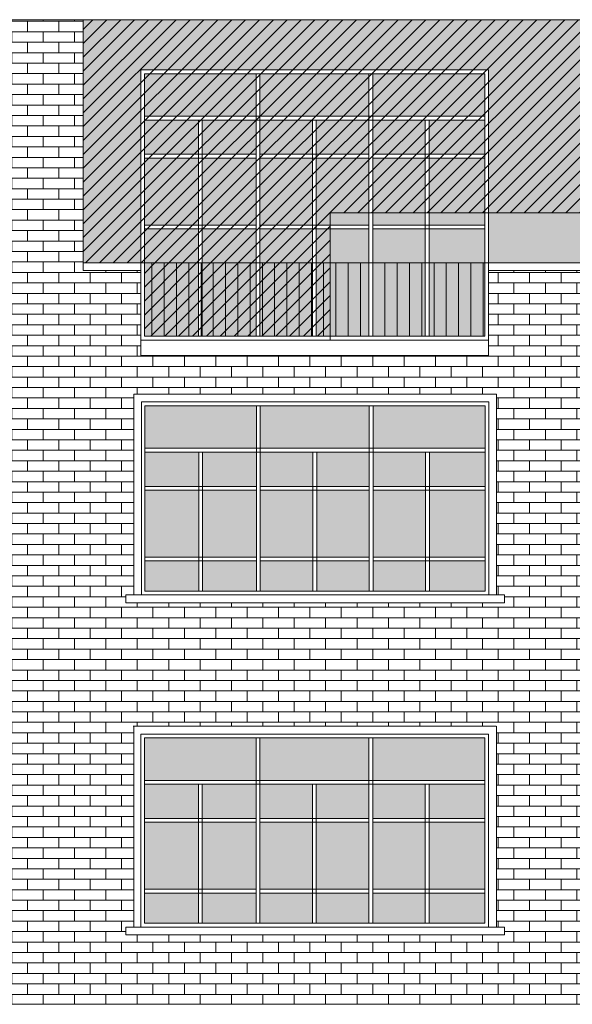
# Model space of a CAD drawing. Extents: x -5937 to 47, y 48 to 6587.
# Drawn here: x -5845 to -5837, y 6292 to 6305 of the extents above; entities that cross this region are included whole.
import ezdxf

# ---------------------------------------------------------------- set-up
doc = ezdxf.new("R2010")
doc.units = 0
for name, color, linetype, lineweight in [('1', 7, 'CONTINUOUS', 18), ('H', 33, 'CONTINUOUS', 15), ('SYMB', 33, 'CONTINUOUS', 15), ('z-COSTRUZIONI', 11, 'CONTINUOUS', 15)]:
    doc.layers.add(name, color=color, linetype=linetype, lineweight=lineweight)
pattern_1 = [(0, (-64.02062, 963.75499), (0, 0.1354836), []), (90, (-64.02062, 963.75499), (-0.2032, 0.1354836), [0.1354836, -0.1354836])]
pattern_2 = [(45, (-5831.09907, 6386.72957), (-0.08980256, 0.08980256), [])]

msp = doc.modelspace()

# ---------------------------------------------------------------- hatches: boundary and pattern name
at = {"layer": 'H', "true_color": 0xf5eed3}
h = msp.add_hatch(dxfattribs=at)
h.set_pattern_fill('AR-SAND', color=254, scale=0.002, style=0)
h.set_pattern_definition([(37.5, (-5855.75107, 6301.38977), (-0.00320006, 0.09788265), [0, -0.077216, 0, -0.08636, 0, -0.08255]), (7.5, (-5855.75107, 6301.38977), (0.0899047, 0.143365), [0, -0.041656, 0, -0.069596, 0, -0.02667]), (327.5, (-5855.81355, 6301.38977), (0.15819847, 0.00028744), [0, -0.0254, 0, -0.09144, 0, -0.11938]), (317.5, (-5855.81355, 6301.38977), (0.1527113, 0.0445859), [0, -0.0127, 0, -0.059944, 0, -0.06858])])
h.paths.add_polyline_path([(-5849.13, 6304.54), (-5855.751, 6304.54), (-5855.751, 6301.49), (-5855.751, 6301.39), (-5854.381, 6301.39), (-5854.381, 6303.89), (-5849.881, 6303.89), (-5849.881, 6301.39), (-5849.13, 6301.39)])
h.paths.add_polyline_path([(-5842.981, 6303.89), (-5838.481, 6303.89), (-5838.481, 6301.39), (-5837.18, 6301.39), (-5837.18, 6302.49), (-5837.18, 6304.54), (-5843.73, 6304.54), (-5843.73, 6301.39), (-5842.981, 6301.39)])
at = {"layer": 'H', "true_color": 0xebc4ad}
h = msp.add_hatch(dxfattribs=at)
h.set_pattern_fill('AR-BRSTD', color=9, scale=0.002, style=0)
h.set_pattern_definition(pattern_1)
h.paths.add_polyline_path([(-5843.73, 6304.54), (-5849.13, 6304.54), (-5849.13, 6301.29), (-5849.881, 6301.29), (-5849.881, 6300.19), (-5842.981, 6300.19), (-5842.981, 6301.29), (-5843.73, 6301.29)])
h.paths.add_polyline_path([(-5844.831, 6302.287), (-5844.831, 6300.39), (-5844.731, 6300.39), (-5844.731, 6300.279), (-5848.131, 6300.279), (-5848.131, 6300.39), (-5848.031, 6300.39), (-5848.031, 6302.287, -1.01655)], flags=16)
h = msp.add_hatch(dxfattribs=at)
h.set_pattern_fill('AR-BRSTD', color=9, scale=0.002, style=0)
h.set_pattern_definition(pattern_1)
h.paths.add_polyline_path([(-5837.18, 6301.29), (-5838.481, 6301.29), (-5838.481, 6300.19), (-5842.981, 6300.19), (-5844.731, 6300.19), (-5844.731, 6291.79), (-5837.18, 6291.79)])
h.paths.add_polyline_path([(-5838.276, 6296.99), (-5843.175, 6296.99), (-5843.175, 6297.09), (-5843.075, 6297.09), (-5843.075, 6299.69), (-5838.376, 6299.69), (-5838.376, 6297.09), (-5838.276, 6297.09)], flags=16)
h.paths.add_polyline_path([(-5838.376, 6295.39), (-5838.376, 6292.79), (-5838.276, 6292.79), (-5838.276, 6292.69), (-5843.175, 6292.69), (-5843.175, 6292.79), (-5843.075, 6292.79), (-5843.075, 6295.39)], flags=16)
at = {"layer": 'SYMB'}
h = msp.add_hatch(dxfattribs=at)
h.set_pattern_fill('ANSI31', color=256, scale=0.05, angle=45, style=0)
h.set_pattern_definition([(90, (-64.02062, 699.23424), (-0.15875, 3e-17), [])])
h.paths.add_polyline_path([(-5842.936, 6301.39), (-5838.531, 6301.39), (-5838.531, 6300.44), (-5842.936, 6300.44)])
at = {"layer": 'z-COSTRUZIONI', "true_color": 0x787878}
h = msp.add_hatch(dxfattribs=at)
h.set_pattern_fill('ANSI31', color=8, scale=0.04, style=0)
h.set_pattern_definition(pattern_2)
h.paths.add_polyline_path([(-5842.981, 6303.89), (-5838.481, 6303.89), (-5838.481, 6302.04), (-5837.18, 6302.04), (-5837.18, 6304.54), (-5843.73, 6304.54), (-5843.73, 6301.39), (-5842.981, 6301.39)])
h.paths.add_polyline_path([(-5838.481, 6303.89), (-5842.981, 6303.89), (-5842.981, 6301.39), (-5842.936, 6301.39), (-5842.936, 6303.84), (-5838.531, 6303.84), (-5838.531, 6302.04), (-5838.481, 6302.04)], flags=17)
h.paths.add_polyline_path([(-5842.171, 6303.84), (-5842.221, 6303.84), (-5842.221, 6303.29), (-5842.171, 6303.29)], flags=16)
h.paths.add_polyline_path([(-5842.171, 6303.29), (-5842.221, 6303.29), (-5842.221, 6303.24), (-5842.171, 6303.24)], flags=16)
h.paths.add_polyline_path([(-5842.171, 6303.24), (-5842.221, 6303.24), (-5842.221, 6301.39), (-5842.171, 6301.39)])
h.paths.add_polyline_path([(-5842.221, 6303.29), (-5842.936, 6303.29), (-5842.936, 6303.24), (-5842.221, 6303.24)], flags=16)
h.paths.add_polyline_path([(-5841.491, 6303.29), (-5842.171, 6303.29), (-5842.171, 6303.24), (-5841.491, 6303.24)], flags=16)
h.paths.add_polyline_path([(-5841.441, 6303.29), (-5841.491, 6303.29), (-5841.491, 6303.24), (-5841.441, 6303.24)], flags=16)
h.paths.add_polyline_path([(-5841.441, 6303.84), (-5841.491, 6303.84), (-5841.491, 6303.29), (-5841.441, 6303.29)], flags=16)
h.paths.add_polyline_path([(-5841.441, 6303.24), (-5841.491, 6303.24), (-5841.491, 6301.39), (-5841.441, 6301.39)], flags=16)
h.paths.add_polyline_path([(-5840.761, 6303.29), (-5841.441, 6303.29), (-5841.441, 6303.24), (-5840.761, 6303.24)], flags=16)
h.paths.add_polyline_path([(-5840.711, 6303.29), (-5840.761, 6303.29), (-5840.761, 6303.24), (-5840.711, 6303.24)], flags=16)
h.paths.add_polyline_path([(-5840.711, 6303.84), (-5840.761, 6303.84), (-5840.761, 6303.29), (-5840.711, 6303.29)], flags=16)
h.paths.add_polyline_path([(-5840.031, 6303.29), (-5840.711, 6303.29), (-5840.711, 6303.24), (-5840.031, 6303.24)], flags=16)
h.paths.add_polyline_path([(-5840.711, 6303.24), (-5840.761, 6303.24), (-5840.761, 6301.39), (-5840.711, 6301.39)])
h.paths.add_polyline_path([(-5839.981, 6303.29), (-5840.031, 6303.29), (-5840.031, 6303.24), (-5839.981, 6303.24)], flags=16)
h.paths.add_polyline_path([(-5839.981, 6303.84), (-5840.031, 6303.84), (-5840.031, 6303.29), (-5839.981, 6303.29)], flags=16)
h.paths.add_polyline_path([(-5839.981, 6303.24), (-5840.031, 6303.24), (-5840.031, 6302.04), (-5839.981, 6302.04)], flags=16)
h.paths.add_polyline_path([(-5839.301, 6303.29), (-5839.981, 6303.29), (-5839.981, 6303.24), (-5839.301, 6303.24)], flags=16)
h.paths.add_polyline_path([(-5839.251, 6303.29), (-5839.301, 6303.29), (-5839.301, 6303.24), (-5839.251, 6303.24)], flags=16)
h.paths.add_polyline_path([(-5839.251, 6303.24), (-5839.301, 6303.24), (-5839.301, 6302.04), (-5839.251, 6302.04)], flags=16)
h.paths.add_polyline_path([(-5838.531, 6303.29), (-5839.251, 6303.29), (-5839.251, 6303.24), (-5838.531, 6303.24)], flags=16)
h.paths.add_polyline_path([(-5839.251, 6303.84), (-5839.301, 6303.84), (-5839.301, 6303.29), (-5839.251, 6303.29)], flags=16)
h.paths.add_polyline_path([(-5842.221, 6303.24), (-5842.936, 6303.24), (-5842.936, 6301.39), (-5842.221, 6301.39)], flags=16)
h.paths.add_polyline_path([(-5841.491, 6303.24), (-5842.171, 6303.24), (-5842.171, 6301.39), (-5841.491, 6301.39)])
h.paths.add_polyline_path([(-5840.761, 6303.24), (-5841.441, 6303.24), (-5841.441, 6301.39), (-5840.761, 6301.39)], flags=16)
h.paths.add_polyline_path([(-5840.031, 6303.24), (-5840.711, 6303.24), (-5840.711, 6301.39), (-5840.53, 6301.39), (-5840.53, 6302.04), (-5840.031, 6302.04)], flags=16)
h.paths.add_polyline_path([(-5839.301, 6303.24), (-5839.981, 6303.24), (-5839.981, 6302.04), (-5839.301, 6302.04)], flags=16)
h.paths.add_polyline_path([(-5838.531, 6303.24), (-5839.251, 6303.24), (-5839.251, 6302.04), (-5838.531, 6302.04)], flags=16)
h.paths.add_polyline_path([(-5838.531, 6303.84), (-5839.251, 6303.84), (-5839.251, 6303.29), (-5838.531, 6303.29)], flags=16)
h.paths.add_polyline_path([(-5839.301, 6303.84), (-5839.981, 6303.84), (-5839.981, 6303.29), (-5839.301, 6303.29)], flags=16)
h.paths.add_polyline_path([(-5840.031, 6303.84), (-5840.711, 6303.84), (-5840.711, 6303.29), (-5840.031, 6303.29)], flags=16)
h.paths.add_polyline_path([(-5840.761, 6303.84), (-5841.441, 6303.84), (-5841.441, 6303.29), (-5840.761, 6303.29)], flags=16)
h.paths.add_polyline_path([(-5841.491, 6303.84), (-5842.171, 6303.84), (-5842.171, 6303.29), (-5841.491, 6303.29)], flags=16)
h.paths.add_polyline_path([(-5842.221, 6303.84), (-5842.936, 6303.84), (-5842.936, 6303.29), (-5842.221, 6303.29)], flags=16)
at = {"layer": 'z-COSTRUZIONI'}
h = msp.add_hatch(color=253, dxfattribs=at)
h.set_gradient(color1=(154, 155, 152), color2=(222, 222, 222), one_color=1, tint=0.87, name='HEMISPHERICAL')
h.paths.add_polyline_path([(-5841.491, 6303.84), (-5842.936, 6303.84), (-5842.936, 6303.29), (-5841.491, 6303.29)])
h.paths.add_polyline_path([(-5840.031, 6303.84), (-5841.441, 6303.84), (-5841.441, 6303.29), (-5840.031, 6303.29)])
h.paths.add_polyline_path([(-5838.531, 6303.84), (-5839.981, 6303.84), (-5839.981, 6303.29), (-5838.531, 6303.29)])
h.paths.add_polyline_path([(-5838.531, 6303.24), (-5839.251, 6303.24), (-5839.251, 6302.797), (-5838.531, 6302.797)])
h.paths.add_polyline_path([(-5839.301, 6303.24), (-5839.981, 6303.24), (-5839.981, 6302.797), (-5839.301, 6302.797)])
h.paths.add_polyline_path([(-5840.031, 6303.24), (-5840.711, 6303.24), (-5840.711, 6302.797), (-5840.031, 6302.797)])
h.paths.add_polyline_path([(-5840.761, 6303.24), (-5841.441, 6303.24), (-5841.441, 6302.797), (-5840.761, 6302.797)])
h.paths.add_polyline_path([(-5841.491, 6303.24), (-5842.188, 6303.24), (-5842.188, 6302.797), (-5841.491, 6302.797)])
h.paths.add_polyline_path([(-5842.238, 6303.24), (-5842.936, 6303.24), (-5842.936, 6302.797), (-5842.238, 6302.797)])
h.paths.add_polyline_path([(-5842.238, 6302.747), (-5842.936, 6302.747), (-5842.936, 6301.881), (-5842.551, 6301.881), (-5842.551, 6302.04), (-5842.238, 6302.04)])
h.paths.add_polyline_path([(-5841.491, 6302.747), (-5842.188, 6302.747), (-5842.188, 6302.04), (-5841.491, 6302.04)])
h.paths.add_polyline_path([(-5840.761, 6302.747), (-5841.441, 6302.747), (-5841.441, 6302.04), (-5840.761, 6302.04)])
h.paths.add_polyline_path([(-5840.031, 6302.747), (-5840.711, 6302.747), (-5840.711, 6302.04), (-5840.031, 6302.04)])
h.paths.add_polyline_path([(-5839.301, 6302.747), (-5839.981, 6302.747), (-5839.981, 6302.04), (-5839.301, 6302.04)])
h.paths.add_polyline_path([(-5838.531, 6302.747), (-5839.251, 6302.747), (-5839.251, 6302.04), (-5838.531, 6302.04)])
h.paths.add_polyline_path([(-5838.531, 6302.04), (-5839.251, 6302.04), (-5839.251, 6301.881), (-5838.531, 6301.881)])
h.paths.add_polyline_path([(-5839.301, 6302.04), (-5839.981, 6302.04), (-5839.981, 6301.881), (-5839.301, 6301.881)])
h.paths.add_polyline_path([(-5840.031, 6302.04), (-5840.711, 6302.04), (-5840.711, 6301.881), (-5840.031, 6301.881)])
h.paths.add_polyline_path([(-5840.761, 6302.04), (-5841.441, 6302.04), (-5841.441, 6301.881), (-5840.761, 6301.881)])
h.paths.add_polyline_path([(-5841.491, 6302.04), (-5842.188, 6302.04), (-5842.188, 6301.881), (-5841.491, 6301.881)])
h.paths.add_polyline_path([(-5842.238, 6302.04), (-5842.551, 6302.04), (-5842.551, 6301.881), (-5842.238, 6301.881)])
h.paths.add_polyline_path([(-5842.238, 6301.831), (-5842.551, 6301.831), (-5842.551, 6301.39), (-5842.238, 6301.39)])
h.paths.add_polyline_path([(-5842.551, 6301.831), (-5842.936, 6301.831), (-5842.936, 6301.39), (-5842.551, 6301.39)])
h.paths.add_polyline_path([(-5841.491, 6301.831), (-5842.188, 6301.831), (-5842.188, 6301.39), (-5841.491, 6301.39)])
h.paths.add_polyline_path([(-5840.761, 6301.831), (-5841.441, 6301.831), (-5841.441, 6301.39), (-5840.761, 6301.39)])
h.paths.add_polyline_path([(-5840.031, 6301.831), (-5840.711, 6301.831), (-5840.711, 6301.39), (-5840.031, 6301.39)])
h.paths.add_polyline_path([(-5839.301, 6301.831), (-5839.981, 6301.831), (-5839.981, 6301.39), (-5839.301, 6301.39)])
h.paths.add_polyline_path([(-5838.531, 6301.831), (-5839.251, 6301.831), (-5839.251, 6301.39), (-5838.531, 6301.39)])
h.paths.add_polyline_path([(-5838.531, 6301.39), (-5839.251, 6301.39), (-5839.251, 6300.44), (-5838.531, 6300.44)])
h.paths.add_polyline_path([(-5839.301, 6301.39), (-5839.981, 6301.39), (-5839.981, 6300.44), (-5839.301, 6300.44)])
h.paths.add_polyline_path([(-5840.031, 6301.39), (-5840.711, 6301.39), (-5840.711, 6300.44), (-5840.031, 6300.44)])
h.paths.add_polyline_path([(-5840.761, 6301.39), (-5841.441, 6301.39), (-5841.441, 6300.44), (-5840.761, 6300.44)])
h.paths.add_polyline_path([(-5841.491, 6301.39), (-5842.188, 6301.39), (-5842.188, 6300.44), (-5841.491, 6300.44)])
h.paths.add_polyline_path([(-5842.238, 6301.39), (-5842.551, 6301.39), (-5842.551, 6300.44), (-5842.238, 6300.44)])
h.paths.add_polyline_path([(-5842.551, 6301.39), (-5842.936, 6301.39), (-5842.936, 6300.44), (-5842.551, 6300.44)])
at = {"layer": 'z-COSTRUZIONI', "true_color": 0x787878}
h = msp.add_hatch(dxfattribs=at)
h.set_pattern_fill('ANSI31', color=8, scale=0.04, style=0)
h.set_pattern_definition(pattern_2)
h.paths.add_polyline_path([(-5842.221, 6301.39), (-5842.936, 6301.39), (-5842.936, 6300.44), (-5842.221, 6300.44)])
h.paths.add_polyline_path([(-5842.171, 6301.39), (-5842.221, 6301.39), (-5842.221, 6300.44), (-5842.171, 6300.44)])
h.paths.add_polyline_path([(-5841.491, 6301.39), (-5842.171, 6301.39), (-5842.171, 6300.44), (-5841.491, 6300.44)])
h.paths.add_polyline_path([(-5841.441, 6301.39), (-5841.491, 6301.39), (-5841.491, 6300.44), (-5841.441, 6300.44)])
h.paths.add_polyline_path([(-5840.761, 6301.39), (-5841.441, 6301.39), (-5841.441, 6300.44), (-5840.761, 6300.44)])
h.paths.add_polyline_path([(-5840.711, 6301.39), (-5840.761, 6301.39), (-5840.761, 6300.44), (-5840.711, 6300.44)])
h.paths.add_polyline_path([(-5840.53, 6301.39), (-5840.711, 6301.39), (-5840.711, 6300.44), (-5840.53, 6300.44)])
at = {"layer": 'z-COSTRUZIONI'}
h = msp.add_hatch(color=253, dxfattribs=at)
h.set_gradient(color1=(154, 155, 152), color2=(222, 222, 222), one_color=1, tint=0.87, name='HEMISPHERICAL')
h.paths.add_polyline_path([(-5841.486, 6299.54), (-5842.931, 6299.54), (-5842.931, 6298.99), (-5841.486, 6298.99)])
h.paths.add_polyline_path([(-5840.026, 6299.54), (-5841.436, 6299.54), (-5841.436, 6298.99), (-5840.026, 6298.99)])
h.paths.add_polyline_path([(-5838.526, 6299.54), (-5839.976, 6299.54), (-5839.976, 6298.99), (-5838.526, 6298.99)])
h.paths.add_polyline_path([(-5839.296, 6298.94), (-5839.976, 6298.94), (-5839.976, 6298.497), (-5839.296, 6298.497)])
h.paths.add_polyline_path([(-5838.526, 6298.94), (-5839.246, 6298.94), (-5839.246, 6298.497), (-5838.526, 6298.497)])
h.paths.add_polyline_path([(-5838.526, 6298.447), (-5839.246, 6298.447), (-5839.246, 6297.581), (-5838.526, 6297.581)])
h.paths.add_polyline_path([(-5839.296, 6298.447), (-5839.976, 6298.447), (-5839.976, 6297.581), (-5839.296, 6297.581)])
h.paths.add_polyline_path([(-5840.026, 6298.447), (-5840.706, 6298.447), (-5840.706, 6297.581), (-5840.026, 6297.581)])
h.paths.add_polyline_path([(-5840.756, 6298.447), (-5841.436, 6298.447), (-5841.436, 6297.581), (-5840.756, 6297.581)])
h.paths.add_polyline_path([(-5840.756, 6298.94), (-5841.436, 6298.94), (-5841.436, 6298.497), (-5840.756, 6298.497)])
h.paths.add_polyline_path([(-5840.026, 6298.94), (-5840.706, 6298.94), (-5840.706, 6298.497), (-5840.026, 6298.497)])
h.paths.add_polyline_path([(-5840.026, 6297.531), (-5840.706, 6297.531), (-5840.706, 6297.14), (-5840.026, 6297.14)])
h.paths.add_polyline_path([(-5839.296, 6297.531), (-5839.976, 6297.531), (-5839.976, 6297.14), (-5839.296, 6297.14)])
h.paths.add_polyline_path([(-5838.526, 6297.531), (-5839.246, 6297.531), (-5839.246, 6297.14), (-5838.526, 6297.14)])
h.paths.add_polyline_path([(-5840.756, 6297.531), (-5841.436, 6297.531), (-5841.436, 6297.14), (-5840.756, 6297.14)])
h.paths.add_polyline_path([(-5841.486, 6297.531), (-5842.183, 6297.531), (-5842.183, 6297.14), (-5841.486, 6297.14)])
h.paths.add_polyline_path([(-5842.233, 6297.531), (-5842.931, 6297.531), (-5842.931, 6297.14), (-5842.233, 6297.14)])
h.paths.add_polyline_path([(-5842.233, 6298.447), (-5842.931, 6298.447), (-5842.931, 6297.581), (-5842.233, 6297.581)])
h.paths.add_polyline_path([(-5841.486, 6298.447), (-5842.183, 6298.447), (-5842.183, 6297.581), (-5841.486, 6297.581)])
h.paths.add_polyline_path([(-5841.486, 6298.94), (-5842.183, 6298.94), (-5842.183, 6298.497), (-5841.486, 6298.497)])
h.paths.add_polyline_path([(-5842.233, 6298.94), (-5842.931, 6298.94), (-5842.931, 6298.497), (-5842.233, 6298.497)])
h = msp.add_hatch(color=253, dxfattribs=at)
h.set_gradient(color1=(154, 155, 152), color2=(222, 222, 222), one_color=1, tint=0.87, name='HEMISPHERICAL')
h.paths.add_polyline_path([(-5841.491, 6295.24), (-5842.936, 6295.24), (-5842.936, 6294.69), (-5841.491, 6294.69)])
h.paths.add_polyline_path([(-5840.031, 6295.24), (-5841.441, 6295.24), (-5841.441, 6294.69), (-5840.031, 6294.69)])
h.paths.add_polyline_path([(-5838.531, 6295.24), (-5839.981, 6295.24), (-5839.981, 6294.69), (-5838.531, 6294.69)])
h.paths.add_polyline_path([(-5839.301, 6294.64), (-5839.981, 6294.64), (-5839.981, 6294.197), (-5839.301, 6294.197)])
h.paths.add_polyline_path([(-5838.531, 6294.64), (-5839.251, 6294.64), (-5839.251, 6294.197), (-5838.531, 6294.197)])
h.paths.add_polyline_path([(-5838.531, 6294.147), (-5839.251, 6294.147), (-5839.251, 6293.281), (-5838.531, 6293.281)])
h.paths.add_polyline_path([(-5839.301, 6294.147), (-5839.981, 6294.147), (-5839.981, 6293.281), (-5839.301, 6293.281)])
h.paths.add_polyline_path([(-5840.031, 6294.147), (-5840.711, 6294.147), (-5840.711, 6293.281), (-5840.031, 6293.281)])
h.paths.add_polyline_path([(-5840.761, 6294.147), (-5841.441, 6294.147), (-5841.441, 6293.281), (-5840.761, 6293.281)])
h.paths.add_polyline_path([(-5840.761, 6294.64), (-5841.441, 6294.64), (-5841.441, 6294.197), (-5840.761, 6294.197)])
h.paths.add_polyline_path([(-5840.031, 6294.64), (-5840.711, 6294.64), (-5840.711, 6294.197), (-5840.031, 6294.197)])
h.paths.add_polyline_path([(-5840.031, 6293.231), (-5840.711, 6293.231), (-5840.711, 6292.84), (-5840.031, 6292.84)])
h.paths.add_polyline_path([(-5839.301, 6293.231), (-5839.981, 6293.231), (-5839.981, 6292.84), (-5839.301, 6292.84)])
h.paths.add_polyline_path([(-5838.531, 6293.231), (-5839.251, 6293.231), (-5839.251, 6292.84), (-5838.531, 6292.84)])
h.paths.add_polyline_path([(-5840.761, 6293.231), (-5841.441, 6293.231), (-5841.441, 6292.84), (-5840.761, 6292.84)])
h.paths.add_polyline_path([(-5841.491, 6293.231), (-5842.188, 6293.231), (-5842.188, 6292.84), (-5841.491, 6292.84)])
h.paths.add_polyline_path([(-5842.238, 6293.231), (-5842.936, 6293.231), (-5842.936, 6292.84), (-5842.238, 6292.84)])
h.paths.add_polyline_path([(-5842.238, 6294.147), (-5842.936, 6294.147), (-5842.936, 6293.281), (-5842.238, 6293.281)])
h.paths.add_polyline_path([(-5841.491, 6294.147), (-5842.188, 6294.147), (-5842.188, 6293.281), (-5841.491, 6293.281)])
h.paths.add_polyline_path([(-5841.491, 6294.64), (-5842.188, 6294.64), (-5842.188, 6294.197), (-5841.491, 6294.197)])
h.paths.add_polyline_path([(-5842.238, 6294.64), (-5842.936, 6294.64), (-5842.936, 6294.197), (-5842.238, 6294.197)])

# ---------------------------------------------------------------- linework, layer by layer
at = {"layer": '1'}
for p, q in [((-5855.751, 6304.54), (-5804.03, 6304.54)), ((-5843.73, 6304.54), (-5843.73, 6301.29)), ((-5842.981, 6301.39), (-5843.73, 6301.39)), ((-5842.981, 6301.39), (-5842.981, 6300.19)), ((-5842.981, 6301.39), (-5838.481, 6301.39)), ((-5838.481, 6300.19), (-5838.481, 6301.39)), ((-5838.481, 6301.39), (-5837.18, 6301.39)), ((-5843.73, 6301.29), (-5842.981, 6301.29)), ((-5838.481, 6301.29), (-5837.18, 6301.29)), ((-5842.981, 6300.39), (-5838.481, 6300.39)), ((-5842.981, 6300.19), (-5838.481, 6300.19)), ((-5842.975, 6299.59), (-5838.476, 6299.59)), ((-5842.975, 6297.09), (-5842.975, 6299.59)), ((-5838.476, 6299.59), (-5838.476, 6297.09)), ((-5838.276, 6297.09), (-5843.175, 6297.09)), ((-5843.175, 6296.99), (-5843.175, 6297.09)), ((-5838.276, 6296.99), (-5843.175, 6296.99)), ((-5838.276, 6297.09), (-5838.276, 6296.99)), ((-5838.276, 6292.79), (-5843.175, 6292.79)), ((-5843.175, 6292.69), (-5843.175, 6292.79)), ((-5838.276, 6292.79), (-5838.276, 6292.69)), ((-5838.276, 6292.69), (-5843.175, 6292.69)), ((-5825.561, 6291.79), (-5870.384, 6291.79))]:
    msp.add_line(p, q, dxfattribs=at)
for points in [[(-5842.936, 6301.39), (-5838.531, 6301.39), (-5838.531, 6300.44), (-5842.936, 6300.44)], [(-5842.981, 6295.29), (-5838.481, 6295.29), (-5838.481, 6292.79), (-5842.981, 6292.79)]]:
    msp.add_lwpolyline(points, close=True, dxfattribs=at)
at = {"layer": 'SYMB'}
for p, q in [((-5842.936, 6303.84), (-5838.531, 6303.84)), ((-5842.936, 6300.44), (-5842.936, 6303.84)), ((-5841.491, 6300.44), (-5841.491, 6303.84)), ((-5841.441, 6300.44), (-5841.441, 6303.84)), ((-5840.031, 6300.44), (-5840.031, 6303.84)), ((-5839.981, 6300.44), (-5839.981, 6303.84)), ((-5838.531, 6303.84), (-5838.531, 6300.44)), ((-5838.531, 6303.29), (-5842.936, 6303.29)), ((-5838.531, 6303.24), (-5842.936, 6303.24)), ((-5842.238, 6300.44), (-5842.238, 6303.24)), ((-5842.188, 6300.44), (-5842.188, 6303.24)), ((-5840.761, 6300.44), (-5840.761, 6303.24)), ((-5840.711, 6300.44), (-5840.711, 6303.24)), ((-5839.301, 6300.44), (-5839.301, 6303.24)), ((-5839.251, 6300.44), (-5839.251, 6303.24)), ((-5841.491, 6302.797), (-5842.936, 6302.797)), ((-5841.491, 6302.747), (-5842.936, 6302.747)), ((-5840.031, 6302.797), (-5841.441, 6302.797)), ((-5840.031, 6302.747), (-5841.441, 6302.747)), ((-5838.531, 6302.797), (-5839.981, 6302.797)), ((-5838.531, 6302.747), (-5839.981, 6302.747)), ((-5841.491, 6301.881), (-5842.936, 6301.881)), ((-5841.491, 6301.831), (-5842.936, 6301.831)), ((-5840.031, 6301.881), (-5841.441, 6301.881)), ((-5840.031, 6301.831), (-5841.441, 6301.831)), ((-5838.531, 6301.881), (-5839.981, 6301.881)), ((-5838.531, 6301.831), (-5839.981, 6301.831)), ((-5838.531, 6300.44), (-5842.936, 6300.44)), ((-5843.075, 6299.69), (-5838.376, 6299.69)), ((-5843.075, 6297.09), (-5843.075, 6299.69)), ((-5838.376, 6299.69), (-5838.376, 6297.09)), ((-5842.931, 6299.54), (-5838.526, 6299.54)), ((-5842.931, 6297.14), (-5842.931, 6299.54)), ((-5841.486, 6297.14), (-5841.486, 6299.54)), ((-5841.436, 6297.14), (-5841.436, 6299.54)), ((-5840.026, 6297.14), (-5840.026, 6299.54)), ((-5839.976, 6297.14), (-5839.976, 6299.54)), ((-5838.526, 6299.54), (-5838.526, 6297.14)), ((-5838.526, 6298.99), (-5842.931, 6298.99)), ((-5838.526, 6298.94), (-5842.931, 6298.94)), ((-5842.233, 6297.14), (-5842.233, 6298.94)), ((-5842.183, 6297.14), (-5842.183, 6298.94)), ((-5840.756, 6297.14), (-5840.756, 6298.94)), ((-5840.706, 6297.14), (-5840.706, 6298.94)), ((-5839.296, 6297.14), (-5839.296, 6298.94)), ((-5839.246, 6297.14), (-5839.246, 6298.94)), ((-5841.486, 6298.497), (-5842.931, 6298.497)), ((-5841.486, 6298.447), (-5842.931, 6298.447)), ((-5840.026, 6298.497), (-5841.436, 6298.497)), ((-5840.026, 6298.447), (-5841.436, 6298.447)), ((-5838.526, 6298.497), (-5839.976, 6298.497)), ((-5838.526, 6298.447), (-5839.976, 6298.447)), ((-5841.486, 6297.581), (-5842.931, 6297.581)), ((-5841.486, 6297.531), (-5842.931, 6297.531)), ((-5840.026, 6297.581), (-5841.436, 6297.581)), ((-5840.026, 6297.531), (-5841.436, 6297.531)), ((-5838.526, 6297.581), (-5839.976, 6297.581)), ((-5838.526, 6297.531), (-5839.976, 6297.531)), ((-5838.526, 6297.14), (-5842.931, 6297.14)), ((-5843.081, 6295.39), (-5838.381, 6295.39)), ((-5843.075, 6292.79), (-5843.075, 6295.39)), ((-5838.376, 6295.39), (-5838.376, 6292.79)), ((-5842.936, 6295.24), (-5838.531, 6295.24)), ((-5842.936, 6292.84), (-5842.936, 6295.24)), ((-5841.491, 6292.84), (-5841.491, 6295.24)), ((-5841.441, 6292.84), (-5841.441, 6295.24)), ((-5840.031, 6292.84), (-5840.031, 6295.24)), ((-5839.981, 6292.84), (-5839.981, 6295.24)), ((-5838.531, 6295.24), (-5838.531, 6292.84)), ((-5838.531, 6294.69), (-5842.936, 6294.69)), ((-5838.531, 6294.64), (-5842.936, 6294.64)), ((-5842.238, 6292.84), (-5842.238, 6294.64)), ((-5842.188, 6292.84), (-5842.188, 6294.64)), ((-5840.761, 6292.84), (-5840.761, 6294.64)), ((-5840.711, 6292.84), (-5840.711, 6294.64)), ((-5839.301, 6292.84), (-5839.301, 6294.64)), ((-5839.251, 6292.84), (-5839.251, 6294.64)), ((-5841.491, 6294.197), (-5842.936, 6294.197)), ((-5840.031, 6294.197), (-5841.441, 6294.197)), ((-5838.531, 6294.197), (-5839.981, 6294.197)), ((-5841.491, 6294.147), (-5842.936, 6294.147)), ((-5840.031, 6294.147), (-5841.441, 6294.147)), ((-5838.531, 6294.147), (-5839.981, 6294.147)), ((-5841.491, 6293.281), (-5842.936, 6293.281)), ((-5840.031, 6293.281), (-5841.441, 6293.281)), ((-5838.531, 6293.281), (-5839.981, 6293.281)), ((-5841.491, 6293.231), (-5842.936, 6293.231)), ((-5840.031, 6293.231), (-5841.441, 6293.231)), ((-5838.531, 6293.231), (-5839.981, 6293.231)), ((-5838.531, 6292.84), (-5842.936, 6292.84))]:
    msp.add_line(p, q, dxfattribs=at)
msp.add_lwpolyline([(-5842.981, 6303.89), (-5838.481, 6303.89), (-5838.481, 6300.39), (-5842.981, 6300.39)], close=True, dxfattribs=at)
at = {"layer": 'z-COSTRUZIONI', "color": 8, "true_color": 0x787878}
for q in [(-5840.53, 6300.39), (-5837.18, 6302.04)]:
    msp.add_line((-5840.53, 6302.04), q, dxfattribs=at)

doc.saveas('drawing.dxf')
